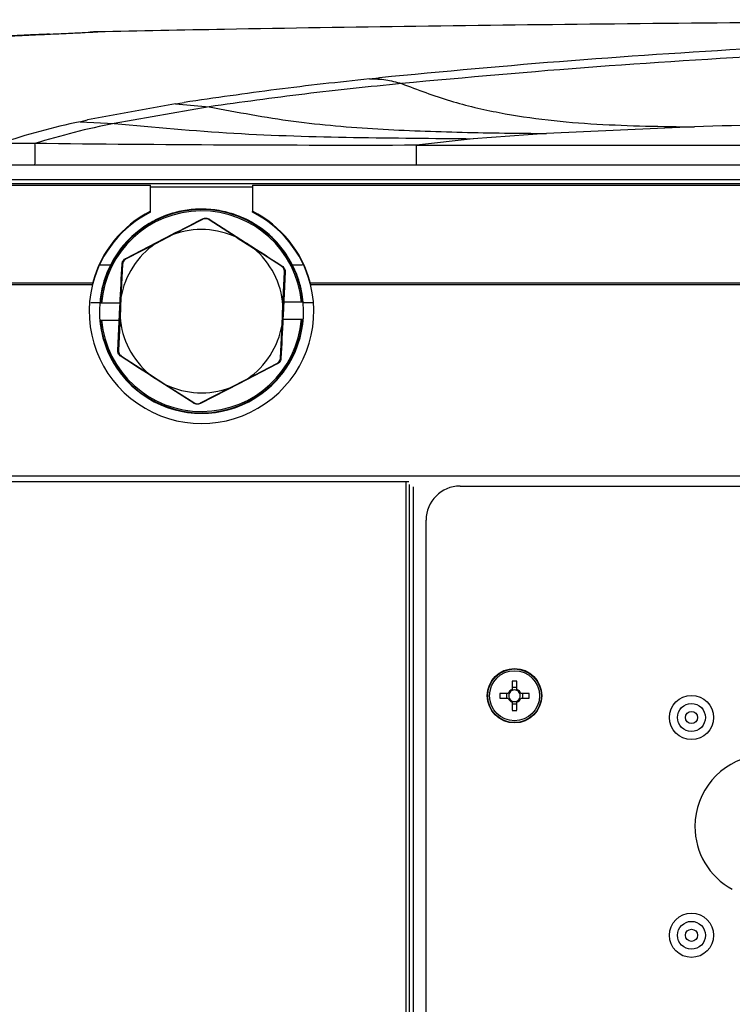
# Model space of a CAD drawing. Units: millimetres. Extents: x -1066 to 2557, y 37 to 1789.
# Drawn here: x -172 to -67, y 1644 to 1789 of the extents above; entities that cross this region are included whole.
import ezdxf

# ---------------------------------------------------------------- set-up
doc = ezdxf.new("R2010")
doc.units = ezdxf.units.MM

msp = doc.modelspace()

# ---------------------------------------------------------------- linework, layer by layer
at = {"color": 7, "linetype": 'ByBlock', "lineweight": -2}
for p, q in [((-160.31, 1787.31), (-160.38, 1787.3)), ((-148.82, 1776.73), (-161.75, 1774.35)), ((-148.82, 1776.73), (-147.57, 1776.92)), ((-148.82, 1776.73), (-143.9, 1776.29)), ((-143.9, 1776.29), (-157.84, 1773.86)), ((-162.87, 1774.1), (-161.75, 1774.35)), ((-162.87, 1774.1), (-157.84, 1773.86)), ((-94.32, 1772.37), (-105.1, 1771.6)), ((-72.6, 1773.34), (-94.32, 1772.37)), ((-169.54, 1770.89), (-174.65, 1770.92)), ((-105.1, 1771.6), (-113.44, 1770.63)), ((-174.65, 1767.74), (-169.54, 1767.74)), ((-169.54, 1767.74), (-113.44, 1767.74)), ((-113.44, 1767.74), (419.85, 1767.74)), ((-271.52, 1764.76), (-152.52, 1764.76)), ((-152.52, 1760.93), (-152.52, 1764.76)), ((-137.52, 1764.76), (203.48, 1764.76)), ((-137.52, 1764.76), (-137.52, 1760.93)), ((-152.52, 1760.79), (-152.52, 1760.93)), ((-137.52, 1760.79), (-137.52, 1760.93)), ((-144.88, 1759.74), (-149.2, 1757.51)), ((-144.88, 1759.74), (-144.88, 1759.83)), ((-143.88, 1759.78), (-143.88, 1759.69)), ((-143.88, 1759.78), (-138.53, 1756.35)), ((-139.8, 1757.06), (-143.88, 1759.69)), ((-156.16, 1754.01), (-150.52, 1756.92)), ((-149.2, 1757.51), (-151.76, 1756.18)), ((-139.8, 1757.06), (-137.37, 1755.5)), ((-151.76, 1756.18), (-156.08, 1753.96)), ((-133.27, 1752.88), (-137.37, 1755.5)), ((-156.16, 1754.01), (-156.08, 1753.96)), ((-156.63, 1753.12), (-156.85, 1748.27)), ((-156.63, 1753.12), (-156.7, 1753.17)), ((-133.27, 1752.88), (-133.2, 1752.92)), ((-133.05, 1747.14), (-132.82, 1751.99)), ((-132.74, 1752.03), (-133.03, 1745.69)), ((-132.74, 1752.03), (-132.82, 1751.99)), ((-281.52, 1750.45), (-161, 1750.45)), ((-161, 1750.45), (-161.04, 1750.2)), ((-161, 1750.31), (-161, 1750.45)), ((-129.04, 1750.45), (-129.04, 1750.31)), ((-129, 1750.2), (-129.04, 1750.45)), ((-129.04, 1750.45), (195, 1750.45)), ((-281.52, 1750.2), (-161.04, 1750.2)), ((-161, 1750.31), (-161.04, 1750.2)), ((-129, 1750.2), (-129.04, 1750.31)), ((-129, 1750.2), (194.96, 1750.2)), ((-156.85, 1748.27), (-156.99, 1745.38)), ((-130.34, 1747.6), (-132.94, 1747.58)), ((-130.09, 1747.6), (-130.14, 1747.6)), ((-159.91, 1747.42), (-159.97, 1747.42)), ((-156.98, 1747.44), (-159.71, 1747.42)), ((-157.3, 1740.49), (-157.01, 1746.83)), ((-133.19, 1744.25), (-133.05, 1747.14)), ((-159.95, 1744.92), (-159.9, 1744.92)), ((-159.7, 1744.92), (-157.1, 1744.94)), ((-156.99, 1745.38), (-157.22, 1740.53)), ((-133.06, 1745.08), (-130.33, 1745.1)), ((-130.13, 1745.1), (-130.07, 1745.1)), ((-133.41, 1739.4), (-133.19, 1744.25)), ((-157.3, 1740.49), (-157.22, 1740.53)), ((-156.77, 1739.64), (-156.84, 1739.6)), ((-156.77, 1739.64), (-152.67, 1737.02)), ((-133.41, 1739.4), (-133.34, 1739.35)), ((-133.88, 1738.51), (-139.52, 1735.59)), ((-138.28, 1736.33), (-133.95, 1738.56)), ((-133.88, 1738.51), (-133.95, 1738.56)), ((-152.67, 1737.02), (-150.24, 1735.46)), ((-146.16, 1732.74), (-151.51, 1736.16)), ((-140.84, 1735.01), (-138.28, 1736.33)), ((-150.24, 1735.46), (-146.16, 1732.82)), ((-139.52, 1735.59), (-145.16, 1732.69)), ((-145.16, 1732.78), (-140.84, 1735.01)), ((-146.16, 1732.74), (-146.16, 1732.82)), ((-145.16, 1732.78), (-145.16, 1732.69)), ((-322.52, 1722.06), (454.48, 1722.06)), ((-315.7, 1721.26), (-114.94, 1721.26)), ((-114.94, 1544.04), (-114.94, 1721.26)), ((-114.94, 1721.26), (-114.55, 1721.26)), ((-114.44, 1544.04), (-114.44, 1720.81)), ((-107.02, 1720.56), (172.98, 1720.56)), ((-112.02, 1545.56), (-112.02, 1715.56)), ((-99.37, 1691.9), (-99.37, 1690.7)), ((-98.67, 1690.7), (-98.67, 1691.9)), ((-99.96, 1690.11), (-101.16, 1690.11)), ((-100.22, 1690.11), (-100.22, 1689.41)), ((-98.67, 1690.96), (-99.37, 1690.96)), ((-96.88, 1690.11), (-98.08, 1690.11)), ((-97.82, 1689.41), (-97.82, 1690.11)), ((-101.16, 1689.41), (-99.96, 1689.41)), ((-99.37, 1688.82), (-99.37, 1687.62)), ((-99.37, 1688.56), (-98.67, 1688.56)), ((-98.67, 1687.62), (-98.67, 1688.82)), ((-98.08, 1689.41), (-96.88, 1689.41))]:
    msp.add_line(p, q, dxfattribs=at)
at = {"color": 8, "linetype": 'ByBlock', "lineweight": -2}
for p, q in [((-137.52, 1764.46), (-152.52, 1764.46)), ((-158.41, 1753.02), (-159.9, 1753.02)), ((-130.19, 1753.02), (-131.63, 1753.02)), ((-159.97, 1747.48), (-161.3, 1747.48)), ((-128.65, 1747.48), (-130.07, 1747.48)), ((-113.94, 1720.45), (-113.94, 1544.04))]:
    msp.add_line(p, q, dxfattribs=at)
at = {"color": 7, "linetype": 'ByBlock', "lineweight": -2, "flags": 128}
for points in [[(-271.78, 1765.62), (-167.38, 1765.62), (-167.13, 1765.62), (-166.88, 1765.62), (-166.63, 1765.62), (-166.38, 1765.62), (-166.13, 1765.62), (-115.25, 1765.62), (144.31, 1765.62), (203.56, 1765.62), (403.86, 1765.61)], [(-271.57, 1765.04), (66.04, 1765.04), (403.65, 1765.03)]]:
    msp.add_lwpolyline(points, dxfattribs=at)
at = {"color": 8, "linetype": 'ByBlock', "lineweight": -2, "flags": 128}
for points in [[(-159.39, 1750.53), (-159.6, 1749.73), (-159.97, 1747.42)], [(-130.09, 1747.6), (-130.48, 1749.91), (-131.08, 1751.78)]]:
    msp.add_lwpolyline(points, dxfattribs=at)
at = {"color": 7, "linetype": 'ByBlock', "lineweight": -2}
for centre, radius in [((-99.02, 1689.76), 4), ((-99.02, 1689.76), 3.94), ((-99.02, 1689.76), 3.68), ((-73.02, 1686.56), 3.25), ((-73.02, 1686.56), 2.05), ((-73.02, 1686.56), 0.9), ((-73.02, 1654.56), 3.25), ((-73.02, 1654.56), 2.05), ((-73.02, 1654.56), 0.9)]:
    msp.add_circle(centre, radius, dxfattribs=at)
for centre, radius, start, end in [((-145.16, 1746.31), 16.37, 116.7134, 165.3388), ((-145.16, 1746.17), 16.37, 116.7134, 165.3388), ((-145.02, 1746.26), 14.99, 90.3473, 175.5763), ((-145.02, 1746.26), 14.94, 5.1477, 175.5468), ((-145.02, 1746.26), 14.74, 5.213, 175.4816), ((-145.02, 1746.26), 14.99, 5.1404, 90.3473), ((-144.88, 1746.31), 16.37, 14.6612, 63.2866), ((-144.88, 1746.17), 16.37, 14.6612, 63.2866), ((-145.02, 1746.26), 12, 64.1941, 110.3652), ((-145.02, 1746.26), 12, 124.1941, 170.3652), ((-145.02, 1746.26), 12, 4.1941, 50.3652), ((-145.02, 1746.26), 16.5, 166.1705, 13.8295), ((-145.02, 1746.26), 15, 175.3203, 4.6797), ((-145.02, 1746.26), 14.99, 185.1254, 355.5533), ((-145.02, 1746.26), 14.99, 185.1298, 355.5648), ((-145.02, 1746.26), 14.94, 185.1477, 355.5468), ((-145.02, 1746.26), 14.74, 185.213, 355.4816), ((-145.02, 1746.26), 12, 184.1941, 230.3652), ((-145.02, 1746.26), 12, 304.1941, 350.3652), ((-145.02, 1746.26), 12, 244.1941, 290.3652), ((-107.02, 1715.56), 5, 90, 180), ((-99.02, 1675.2), 16.7, 88.7991, 91.2009), ((-84.47, 1689.76), 16.7, 178.7991, 181.2009), ((-99.02, 1689.76), 1, 110.4831, 159.5169), ((-99.02, 1689.76), 0.851, 155.7147, 204.2853), ((-99.02, 1689.76), 0.851, 114.2853, 155.7147), ((-99.02, 1689.76), 0.851, 65.7147, 114.2853), ((-99.02, 1689.76), 1, 20.4831, 69.5169), ((-99.02, 1689.76), 0.851, 24.2853, 65.7147), ((-99.02, 1689.76), 0.851, 335.7147, 24.2853), ((-113.57, 1689.76), 16.7, 358.7991, 1.2009), ((-99.02, 1689.76), 1, 200.4831, 249.5169), ((-99.02, 1689.76), 0.851, 204.2853, 245.7147), ((-99.02, 1689.76), 0.851, 245.7147, 294.2853), ((-99.02, 1689.76), 1, 290.4831, 339.5169), ((-99.02, 1689.76), 0.851, 294.2853, 335.7147), ((-99.02, 1704.31), 16.7, 268.7991, 271.2009), ((-62.02, 1670.56), 10.5, 298.4369, 180), ((-62.02, 1670.56), 10.5, 180, 241.5631)]:
    msp.add_arc(centre, radius, start, end, dxfattribs=at)
at = {"color": 8, "linetype": 'ByBlock', "lineweight": -2}
msp.add_arc((-145.02, 1746.26), 14.99, 23.6147, 162.4427, dxfattribs=at)
at = {"color": 7, "linetype": 'ByBlock', "lineweight": -2}
for points, knots in [([(172.03, 1788.51), (170.66, 1788.53), (159.12, 1788.64), (134.65, 1788.81), (98.59, 1789), (59.82, 1789.09), (21.28, 1789.08), (-16.7, 1788.97), (-51.84, 1788.76), (-84.01, 1788.47), (-113.15, 1788.12), (-138.5, 1787.74), (-154.12, 1787.42), (-160.37, 1787.29)], [0, 0, 0, 0, 0.01237, 0.104189, 0.22081, 0.337788, 0.454076, 0.568646, 0.680553, 0.771185, 0.858978, 0.94356, 1, 1, 1, 1]), ([(-167.37, 1786.96), (-168.4, 1786.92), (-170.58, 1786.82), (-175.51, 1786.59), (-182.03, 1786.27), (-190.09, 1785.86), (-198.51, 1785.39), (-204.29, 1785.03), (-207.18, 1784.85)], [0, 0, 0, 0, 0.11385, 0.240485, 0.430206, 0.619713, 0.809784, 1, 1, 1, 1]), ([(-160.38, 1787.3), (-160.55, 1787.3), (-160.86, 1787.29), (-161.22, 1787.26), (-161.4, 1787.25)], [0, 0, 0, 0, 0.521308, 1, 1, 1, 1]), ([(-62, 1784.97), (-71.58, 1784.38), (-90.72, 1783.21), (-109.49, 1781.44), (-118.88, 1780.55)], [0, 0, 0, 0, 0.5000113, 1, 1, 1, 1]), ([(-57.84, 1784.02), (-67.57, 1783.45), (-87.03, 1782.31), (-106.11, 1780.58), (-115.64, 1779.71)], [0, 0, 0, 0, 0.500008, 1, 1, 1, 1]), ([(-120.31, 1780.4), (-124.88, 1779.9), (-134.01, 1778.91), (-143.05, 1777.58), (-147.57, 1776.92)], [0, 0, 0, 0, 0.499994, 1, 1, 1, 1]), ([(-115.64, 1779.71), (-120.38, 1779.22), (-129.84, 1778.25), (-139.22, 1776.94), (-143.9, 1776.29)], [0, 0, 0, 0, 0.500006, 1, 1, 1, 1]), ([(-120.31, 1780.4), (-120.07, 1780.42), (-119.6, 1780.47), (-119.12, 1780.52), (-118.88, 1780.55)], [0, 0, 0, 0, 0.500005, 1, 1, 1, 1]), ([(-120.31, 1780.4), (-119.52, 1780.39), (-117.94, 1780.36), (-116.41, 1779.93), (-115.64, 1779.71)], [0, 0, 0, 0, 0.499747, 1, 1, 1, 1]), ([(-115.64, 1779.71), (-113.26, 1778.81), (-108.55, 1777.02), (-101.31, 1775.35), (-94.12, 1774.27), (-86.93, 1773.7), (-79.76, 1773.44), (-74.99, 1773.37), (-72.6, 1773.34)], [0, 0, 0, 0, 0.1721, 0.340071, 0.505884, 0.670775, 0.835397, 1, 1, 1, 1]), ([(-143.9, 1776.29), (-139.77, 1775.51), (-131.56, 1773.97), (-119.11, 1772.95), (-106.71, 1772.5), (-98.45, 1772.41), (-94.32, 1772.37)], [0, 0, 0, 0, 0.2521992, 0.501985, 0.7510212, 1, 1, 1, 1]), ([(-162.87, 1774.1), (-164.85, 1773.66), (-168.8, 1772.76), (-172.7, 1771.53), (-174.65, 1770.92)], [0, 0, 0, 0, 0.499832, 1, 1, 1, 1]), ([(-157.84, 1773.86), (-159.8, 1773.44), (-163.72, 1772.61), (-167.6, 1771.46), (-169.54, 1770.89)], [0, 0, 0, 0, 0.5001822, 1, 1, 1, 1]), ([(-157.84, 1773.86), (-151.98, 1773.31), (-140.28, 1772.22), (-122.67, 1771.75), (-110.95, 1771.65), (-105.1, 1771.6)], [0, 0, 0, 0, 0.33406, 0.667075, 1, 1, 1, 1]), ([(-28.55, 1774.43), (-35.95, 1774.29), (-50.73, 1774.02), (-65.31, 1773.57), (-72.6, 1773.34)], [0, 0, 0, 0, 0.499945, 1, 1, 1, 1]), ([(-169.54, 1770.89), (-169.53, 1770.78), (-169.53, 1770.56), (-169.53, 1769.88), (-169.53, 1768.87), (-169.53, 1768.11), (-169.54, 1767.74)], [0, 0, 0, 0, 0.257263, 0.506422, 0.751856, 1, 1, 1, 1]), ([(-113.44, 1770.63), (-122.79, 1770.62), (-141.49, 1770.61), (-160.19, 1770.8), (-169.54, 1770.89)], [0, 0, 0, 0, 0.500005, 1, 1, 1, 1]), ([(-113.44, 1770.63), (-101.9, 1770.63), (-78.46, 1770.64), (-42.87, 1770.64), (-6.49, 1770.65), (30.41, 1770.65), (67.36, 1770.65), (104.07, 1770.65), (140.29, 1770.65), (176, 1770.64), (208.7, 1770.64), (238.32, 1770.63), (264.82, 1770.62), (290.44, 1770.61), (315.1, 1770.6), (338.55, 1770.59), (360.74, 1770.58), (381.59, 1770.56), (401.2, 1770.54), (413.85, 1770.53), (419.95, 1770.52)], [0, 0, 0, 0, 0.064929, 0.131812, 0.200176, 0.269532, 0.339375, 0.407952, 0.476026, 0.54312, 0.60877, 0.659949, 0.709698, 0.75781, 0.804091, 0.848362, 0.889729, 0.928865, 0.965654, 1, 1, 1, 1]), ([(-113.44, 1767.74), (-113.44, 1768.11), (-113.44, 1768.68), (-113.44, 1769.35), (-113.44, 1769.79), (-113.44, 1770.14), (-113.44, 1770.47), (-113.44, 1770.57), (-113.44, 1770.63)], [0, 0, 0, 0, 0.253822, 0.377829, 0.501324, 0.624696, 0.748272, 1, 1, 1, 1]), ([(-131.63, 1753.02), (-132.05, 1753.75), (-132.88, 1755.22), (-134.58, 1757.13), (-136.56, 1758.73), (-138.78, 1759.98), (-141.18, 1760.83), (-143.68, 1761.27), (-146.21, 1761.28), (-148.69, 1760.88), (-151.07, 1760.06), (-153.28, 1758.87), (-155.25, 1757.31), (-157.05, 1755.39), (-157.94, 1753.84), (-158.41, 1753.02)], [0, 0, 0, 0, 0.076811, 0.15362, 0.23045, 0.307276, 0.383679, 0.460079, 0.535701, 0.611324, 0.686701, 0.762081, 0.837985, 0.913892, 1, 1, 1, 1]), ([(-150.52, 1756.92), (-150.39, 1756.99), (-148.51, 1757.96), (-146.63, 1758.93), (-144.88, 1759.83)], [0, 0, 0, 0, 0.066942, 1, 1, 1, 1]), ([(-144.88, 1759.83), (-144.77, 1759.87), (-144.56, 1759.95), (-144.22, 1759.94), (-144, 1759.86), (-143.89, 1759.79), (-143.88, 1759.78)], [0, 0, 0, 0, 0.3185516, 0.6371587, 0.9547514, 1, 1, 1, 1]), ([(-143.88, 1759.69), (-143.98, 1759.74), (-144.18, 1759.85), (-144.52, 1759.86), (-144.75, 1759.8), (-144.86, 1759.75), (-144.88, 1759.74)], [0, 0, 0, 0, 0.316578, 0.633243, 0.948309, 1, 1, 1, 1]), ([(-138.53, 1756.35), (-138.41, 1756.28), (-136.63, 1755.13), (-134.85, 1753.99), (-133.2, 1752.92)], [0, 0, 0, 0, 0.066939, 1, 1, 1, 1]), ([(-156.7, 1753.17), (-156.68, 1753.28), (-156.65, 1753.5), (-156.47, 1753.79), (-156.28, 1753.94), (-156.17, 1754), (-156.16, 1754.01)], [0, 0, 0, 0, 0.318552, 0.637159, 0.954751, 1, 1, 1, 1]), ([(-156.08, 1753.96), (-156.18, 1753.9), (-156.36, 1753.78), (-156.55, 1753.5), (-156.62, 1753.27), (-156.62, 1753.14), (-156.63, 1753.12)], [0, 0, 0, 0, 0.316578, 0.633243, 0.948309, 1, 1, 1, 1]), ([(-158.41, 1753.02), (-158.65, 1752.51), (-159.12, 1751.48), (-159.69, 1749.64), (-159.87, 1748.28), (-159.97, 1747.48)], [0, 0, 0, 0, 0.292649, 0.585327, 1, 1, 1, 1]), ([(-157.01, 1746.83), (-157, 1746.97), (-156.9, 1749.09), (-156.8, 1751.2), (-156.7, 1753.17)], [0, 0, 0, 0, 0.066939, 1, 1, 1, 1]), ([(-132.82, 1751.99), (-132.82, 1752.1), (-132.83, 1752.32), (-132.98, 1752.62), (-133.15, 1752.8), (-133.26, 1752.87), (-133.27, 1752.88)], [0, 0, 0, 0, 0.316578, 0.633243, 0.948309, 1, 1, 1, 1]), ([(-133.2, 1752.92), (-133.11, 1752.85), (-132.93, 1752.71), (-132.77, 1752.41), (-132.73, 1752.17), (-132.74, 1752.05), (-132.74, 1752.03)], [0, 0, 0, 0, 0.318552, 0.637159, 0.954751, 1, 1, 1, 1]), ([(-130.07, 1747.48), (-130.14, 1748.04), (-130.27, 1749.17), (-130.75, 1751.04), (-131.3, 1752.29), (-131.63, 1753.02)], [0, 0, 0, 0, 0.29268, 0.585403, 1, 1, 1, 1]), ([(-130.14, 1747.6), (-130.15, 1747.6), (-130.15, 1747.6), (-130.17, 1747.6), (-130.21, 1747.6), (-130.27, 1747.6), (-130.32, 1747.6), (-130.34, 1747.6), (-130.34, 1747.6)], [0, 0, 0, 0, 0.190945, 0.326502, 0.546015, 0.765504, 0.985543, 1, 1, 1, 1]), ([(-159.71, 1747.42), (-159.72, 1747.42), (-159.75, 1747.42), (-159.8, 1747.42), (-159.86, 1747.42), (-159.9, 1747.42), (-159.91, 1747.42), (-159.91, 1747.42), (-159.91, 1747.42)], [0, 0, 0, 0, 0.075128, 0.29584, 0.516371, 0.736292, 0.95545, 1, 1, 1, 1]), ([(-159.9, 1744.92), (-159.9, 1744.92), (-159.89, 1744.92), (-159.87, 1744.92), (-159.82, 1744.92), (-159.76, 1744.92), (-159.72, 1744.92), (-159.7, 1744.92)], [0, 0, 0, 0, 0.1276454, 0.3460539, 0.5647806, 0.7841812, 1, 1, 1, 1]), ([(-133.03, 1745.69), (-133.04, 1745.55), (-133.14, 1743.43), (-133.24, 1741.32), (-133.34, 1739.35)], [0, 0, 0, 0, 0.066939, 1, 1, 1, 1]), ([(-130.33, 1745.1), (-130.32, 1745.1), (-130.29, 1745.1), (-130.23, 1745.1), (-130.19, 1745.1), (-130.15, 1745.1), (-130.13, 1745.1), (-130.13, 1745.1), (-130.13, 1745.1)], [0, 0, 0, 0, 0.094463, 0.315039, 0.535388, 0.67387, 0.892321, 1, 1, 1, 1]), ([(-156.84, 1739.6), (-156.93, 1739.67), (-157.11, 1739.81), (-157.26, 1740.11), (-157.31, 1740.35), (-157.3, 1740.47), (-157.3, 1740.49)], [0, 0, 0, 0, 0.318552, 0.637159, 0.954751, 1, 1, 1, 1]), ([(-157.22, 1740.53), (-157.22, 1740.42), (-157.21, 1740.2), (-157.06, 1739.89), (-156.89, 1739.72), (-156.78, 1739.65), (-156.77, 1739.64)], [0, 0, 0, 0, 0.316578, 0.633243, 0.948309, 1, 1, 1, 1]), ([(-151.51, 1736.16), (-151.63, 1736.24), (-153.41, 1737.38), (-155.19, 1738.53), (-156.84, 1739.6)], [0, 0, 0, 0, 0.066939, 1, 1, 1, 1]), ([(-133.95, 1738.56), (-133.86, 1738.62), (-133.67, 1738.74), (-133.49, 1739.02), (-133.42, 1739.25), (-133.42, 1739.38), (-133.41, 1739.4)], [0, 0, 0, 0, 0.316578, 0.633243, 0.948309, 1, 1, 1, 1]), ([(-133.34, 1739.35), (-133.36, 1739.24), (-133.39, 1739.02), (-133.57, 1738.73), (-133.76, 1738.57), (-133.87, 1738.51), (-133.88, 1738.51)], [0, 0, 0, 0, 0.318552, 0.637159, 0.954751, 1, 1, 1, 1]), ([(-146.16, 1732.82), (-146.06, 1732.77), (-145.86, 1732.67), (-145.52, 1732.65), (-145.29, 1732.71), (-145.18, 1732.77), (-145.16, 1732.78)], [0, 0, 0, 0, 0.316578, 0.633243, 0.948309, 1, 1, 1, 1]), ([(-145.16, 1732.69), (-145.27, 1732.65), (-145.48, 1732.57), (-145.82, 1732.58), (-146.04, 1732.66), (-146.15, 1732.73), (-146.16, 1732.74)], [0, 0, 0, 0, 0.318552, 0.637159, 0.954751, 1, 1, 1, 1])]:
    msp.add_open_spline(points, degree=3, knots=knots, dxfattribs=at)
at = {"color": 8, "linetype": 'ByBlock', "lineweight": -2}
msp.add_open_spline([(-206.38, 1784.89), (-204.08, 1785.03), (-199.46, 1785.32), (-192.66, 1785.7), (-186.04, 1786.06), (-180.16, 1786.36), (-175.07, 1786.6), (-170.8, 1786.8), (-167.09, 1786.98), (-164.11, 1787.11), (-161.87, 1787.22), (-160.58, 1787.29), (-160.16, 1787.31), (-160.35, 1787.3), (-160.38, 1787.3)], degree=3, knots=[0, 0, 0, 0, 0.099878, 0.200382, 0.300298, 0.40015, 0.480207, 0.560371, 0.640487, 0.720494, 0.80038, 0.889853, 0.97947, 1, 1, 1, 1], dxfattribs=at)

doc.saveas('drawing.dxf')
